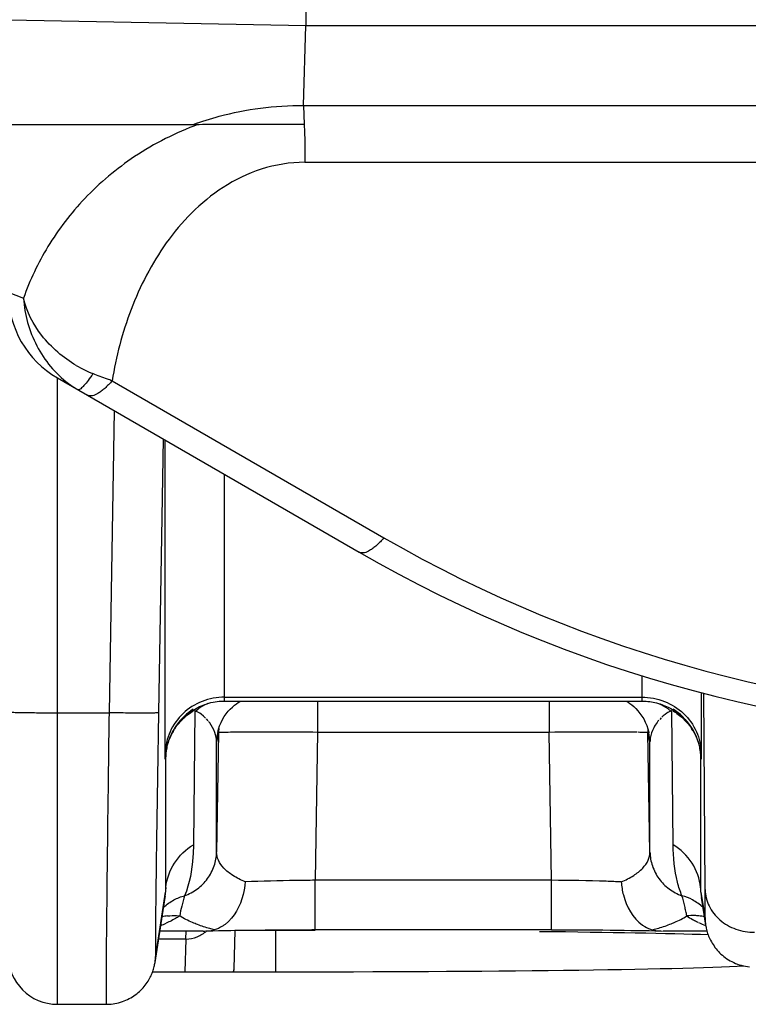
# Model space of a CAD drawing. Units: millimetres. Extents: x 0 to 297, y 15 to 195.
# Drawn here: x 48 to 49, y 103 to 104 of the extents above; entities that cross this region are included whole.
import ezdxf

# ---------------------------------------------------------------- set-up
doc = ezdxf.new("R2010")
doc.units = ezdxf.units.MM
doc.header["$MEASUREMENT"] = 0
doc.layers.add('00_COMPONENTS', color=7, linetype='Continuous', lineweight=0)

msp = doc.modelspace()

# ---------------------------------------------------------------- linework, layer by layer
at = {"layer": '00_COMPONENTS', "color": 18, "lineweight": 25, "true_color": 0x000000}
for p, q in [((48.235, 103.8462), (48.235, 103.6376)), ((47.9221, 103.6438), (48.235, 103.6376)), ((48.2325, 103.5532), (48.235, 103.6376)), ((48.235, 103.6376), (49.2943, 103.6376)), ((48.2325, 103.5532), (48.2331, 103.5333)), ((48.2325, 103.5532), (49.2967, 103.5532)), ((47.9209, 103.5333), (48.1212, 103.5333)), ((48.2338, 103.4934), (49.2967, 103.4934)), ((47.9209, 103.3563), (47.9371, 103.3501)), ((47.973, 102.6054), (47.973, 103.266)), ((47.973, 103.266), (48.2913, 103.0822)), ((48.0306, 103.263), (48.3174, 103.0975)), ((47.9952, 103.2533), (47.9949, 103.2533)), ((48.0327, 103.2315), (48.0274, 102.9129)), ((48.0844, 103.2017), (48.0795, 102.9129)), ((48.0867, 102.8702), (48.0867, 103.2003)), ((48.1493, 102.9293), (48.1493, 103.1642)), ((48.5896, 102.952), (48.5896, 102.9293)), ((48.1493, 102.9293), (48.5896, 102.9293)), ((48.6521, 102.9341), (48.6521, 102.8702)), ((48.6563, 102.7264), (48.6547, 102.9334)), ((48.1494, 102.9252), (48.5895, 102.9252)), ((48.2473, 102.9252), (48.2473, 102.8922)), ((48.4916, 102.9252), (48.4916, 102.8922)), ((48.5832, 102.9172), (48.5854, 102.9148)), ((47.973, 102.9129), (48.0274, 102.9129)), ((48.1178, 102.9148), (48.1164, 102.7736)), ((48.1318, 102.9045), (48.1301, 102.9064)), ((48.6098, 102.9074), (48.6083, 102.9059)), ((48.6121, 102.9095), (48.6105, 102.9081)), ((48.6225, 102.7736), (48.6211, 102.9148)), ((48.098, 102.8979), (48.0965, 102.8956)), ((48.1336, 102.9022), (48.1324, 102.9038)), ((48.6432, 102.8942), (48.6418, 102.8964)), ((48.1429, 102.8918), (48.1408, 102.7659)), ((48.1429, 102.8918), (48.1408, 102.8818)), ((48.142, 102.8919), (48.142, 102.8918)), ((48.2473, 102.8922), (48.2447, 102.7362)), ((48.4916, 102.8922), (48.2473, 102.8922)), ((48.4942, 102.7362), (48.4916, 102.8922)), ((48.5873, 102.8922), (48.5855, 102.8923)), ((48.5957, 102.8958), (48.5959, 102.8918)), ((48.598, 102.7659), (48.5959, 102.8918)), ((48.598, 102.8818), (48.5959, 102.8918)), ((48.5969, 102.8919), (48.5969, 102.8918)), ((48.0882, 102.8757), (48.0883, 102.8764)), ((48.0883, 102.8764), (48.0887, 102.8778)), ((48.1408, 102.7659), (48.1408, 102.8818)), ((48.5981, 102.8833), (48.598, 102.8823)), ((48.598, 102.7659), (48.598, 102.8818)), ((48.6506, 102.8759), (48.6507, 102.8757)), ((48.6521, 102.8702), (48.6521, 102.8654)), ((48.087, 102.8646), (48.0868, 102.8638)), ((48.087, 102.8646), (48.087, 102.7236)), ((48.6518, 102.7236), (48.6518, 102.8646)), ((48.652, 102.8638), (48.6518, 102.8646)), ((48.2447, 102.684), (48.2447, 102.7362)), ((48.4942, 102.7362), (48.2447, 102.7362)), ((48.4942, 102.684), (48.4942, 102.7362)), ((48.0766, 102.6568), (48.087, 102.7236)), ((48.0866, 102.7181), (48.0869, 102.7199)), ((48.0869, 102.7209), (48.087, 102.7227)), ((48.6518, 102.7236), (48.6562, 102.696)), ((48.6518, 102.7236), (48.6518, 102.7226)), ((48.6518, 102.7221), (48.6519, 102.7213)), ((48.6519, 102.7209), (48.6521, 102.719)), ((48.6522, 102.7181), (48.6568, 102.6888)), ((48.6471, 102.6928), (48.6486, 102.6921)), ((48.1268, 102.6827), (48.0811, 102.6827)), ((48.1084, 102.6742), (48.1087, 102.6828)), ((48.1268, 102.6827), (48.1285, 102.6827)), ((48.1293, 102.6828), (48.1369, 102.683)), ((48.16, 102.6834), (48.1589, 102.6427)), ((48.2029, 102.6834), (48.16, 102.6834)), ((48.2029, 102.6834), (48.2029, 102.6397)), ((48.4942, 102.684), (48.2412, 102.684)), ((48.6032, 102.6829), (48.6095, 102.6828)), ((48.6095, 102.6828), (48.6112, 102.6827)), ((48.6581, 102.6827), (48.612, 102.6827)), ((48.1084, 102.6742), (48.0798, 102.6742)), ((48.1084, 102.6742), (48.1075, 102.6397)), ((48.0734, 102.6397), (48.2029, 102.6397)), ((48.1586, 102.6397), (48.1589, 102.6417)), ((48.1589, 102.6427), (48.1588, 102.6397)), ((47.973, 102.6054), (48.0244, 102.6054))]:
    msp.add_line(p, q, dxfattribs=at)
for points in [[(48.1494, 102.9252), (48.1494, 102.9253), (48.1493, 102.9255), (48.1493, 102.9258), (48.1493, 102.9263), (48.1493, 102.9275), (48.1493, 102.9293)], [(48.5896, 102.9293), (48.5896, 102.9275), (48.5895, 102.9263), (48.5895, 102.9258), (48.5895, 102.9255), (48.5895, 102.9253), (48.5895, 102.9252)], [(48.0887, 102.8778), (48.089, 102.8792), (48.0894, 102.8806), (48.0899, 102.882), (48.0904, 102.8835), (48.0909, 102.885), (48.0915, 102.8864), (48.0921, 102.8879), (48.0928, 102.8894), (48.0935, 102.8909), (48.0943, 102.8923), (48.0951, 102.8938), (48.096, 102.8953), (48.0969, 102.8968), (48.0979, 102.8982), (48.0989, 102.8997), (48.1, 102.9011), (48.1012, 102.9025), (48.1024, 102.904), (48.1036, 102.9053), (48.1049, 102.9067), (48.1063, 102.908), (48.1077, 102.9094), (48.1092, 102.9106), (48.1107, 102.9119), (48.1123, 102.9131), (48.114, 102.9142), (48.1156, 102.9154), (48.1174, 102.9164), (48.1192, 102.9175), (48.121, 102.9184), (48.1229, 102.9193), (48.1248, 102.9202), (48.1267, 102.921), (48.1287, 102.9217), (48.1308, 102.9224), (48.1328, 102.923), (48.1349, 102.9236), (48.1371, 102.924), (48.1392, 102.9244), (48.1414, 102.9247), (48.1436, 102.925), (48.1458, 102.9251), (48.1481, 102.9252), (48.1494, 102.9252)], [(48.1471, 102.9058), (48.149, 102.9089), (48.151, 102.9118), (48.1531, 102.9144), (48.1553, 102.9168)], [(48.1553, 102.9168), (48.1575, 102.9189), (48.1596, 102.9208)], [(48.1596, 102.9208), (48.1617, 102.9224), (48.1637, 102.9237), (48.1655, 102.9248), (48.1662, 102.9252)], [(48.5727, 102.9252), (48.5731, 102.925), (48.5749, 102.9239), (48.5768, 102.9226), (48.5788, 102.9211), (48.581, 102.9193), (48.5832, 102.9172)], [(48.5895, 102.9252), (48.5902, 102.9252), (48.5921, 102.9252), (48.594, 102.9251), (48.5959, 102.9249), (48.5978, 102.9247), (48.5996, 102.9244), (48.6015, 102.9241), (48.6033, 102.9237), (48.6051, 102.9232), (48.6069, 102.9228), (48.6087, 102.9222), (48.6104, 102.9216), (48.6121, 102.921), (48.6138, 102.9203), (48.6154, 102.9196), (48.6171, 102.9188), (48.6187, 102.918), (48.6202, 102.9172), (48.6217, 102.9163), (48.6232, 102.9153), (48.6247, 102.9144), (48.6261, 102.9134), (48.6275, 102.9124), (48.6288, 102.9113), (48.6301, 102.9102), (48.6314, 102.9091), (48.6326, 102.908), (48.6338, 102.9068), (48.635, 102.9056), (48.6361, 102.9044), (48.6372, 102.9032), (48.6382, 102.9019), (48.6392, 102.9006), (48.6401, 102.8994), (48.6411, 102.8981), (48.6419, 102.8968), (48.6428, 102.8954), (48.6436, 102.8941), (48.6443, 102.8928), (48.645, 102.8914), (48.6457, 102.8901), (48.6463, 102.8887), (48.6469, 102.8874), (48.6475, 102.886), (48.648, 102.8847), (48.6485, 102.8834), (48.6489, 102.8821), (48.6493, 102.8808), (48.6497, 102.8795), (48.65, 102.8783), (48.6503, 102.8771), (48.6506, 102.8759)], [(48.1178, 102.9153), (48.1176, 102.9156), (48.1172, 102.9157), (48.1162, 102.9157)], [(48.1292, 102.9073), (48.127, 102.9093), (48.1245, 102.9113), (48.1232, 102.9123), (48.1217, 102.9133), (48.1178, 102.9148)], [(48.5854, 102.9148), (48.5875, 102.9122), (48.5896, 102.9094), (48.5914, 102.9063)], [(48.6211, 102.9148), (48.6182, 102.9137), (48.6169, 102.9131), (48.6158, 102.9125), (48.6139, 102.911), (48.6121, 102.9095)], [(48.6226, 102.9157), (48.6216, 102.9157), (48.6212, 102.9156), (48.6211, 102.9153)], [(48.142, 102.8919), (48.1429, 102.8954), (48.144, 102.899), (48.1455, 102.9025), (48.1471, 102.9058)], [(48.5914, 102.9063), (48.5931, 102.903), (48.5946, 102.8996), (48.5958, 102.896), (48.5968, 102.8924), (48.5969, 102.8919)], [(48.1431, 102.8919), (48.143, 102.8918), (48.1429, 102.8918)], [(48.5959, 102.8918), (48.5957, 102.8919), (48.5953, 102.8919), (48.5946, 102.892), (48.5937, 102.892), (48.5924, 102.8921), (48.591, 102.8921), (48.5873, 102.8922)], [(48.6521, 102.8654), (48.6521, 102.8645), (48.652, 102.8638)], [(48.0244, 102.6054), (48.0254, 102.6054), (48.0274, 102.6055), (48.0295, 102.6056), (48.0316, 102.6059), (48.0336, 102.6062), (48.0356, 102.6066), (48.0375, 102.6071), (48.0395, 102.6076), (48.0414, 102.6083), (48.0433, 102.6089), (48.0451, 102.6097), (48.0469, 102.6105), (48.0486, 102.6114), (48.0503, 102.6123), (48.052, 102.6133), (48.0536, 102.6143), (48.0551, 102.6154), (48.0566, 102.6166), (48.058, 102.6177), (48.0594, 102.6189), (48.0608, 102.6202), (48.062, 102.6215), (48.0633, 102.6228), (48.0644, 102.6241), (48.0655, 102.6255), (48.0666, 102.6269), (48.0676, 102.6283), (48.0685, 102.6297), (48.0694, 102.6312), (48.0702, 102.6326), (48.0709, 102.6341), (48.0717, 102.6355), (48.0723, 102.637), (48.0729, 102.6384), (48.0734, 102.6399), (48.0739, 102.6413), (48.0743, 102.6426), (48.0747, 102.6439), (48.075, 102.6452), (48.0753, 102.6464), (48.0755, 102.6475), (48.0757, 102.6485), (48.0759, 102.6494), (48.0866, 102.7181)], [(48.6562, 102.696), (48.6562, 102.6959), (48.6563, 102.6961), (48.6563, 102.6965), (48.6563, 102.6981)], [(48.6568, 102.6888), (48.657, 102.6878), (48.6572, 102.6867), (48.6574, 102.6856), (48.6577, 102.6843), (48.658, 102.683), (48.6584, 102.6816), (48.6589, 102.6802), (48.6594, 102.6788), (48.6599, 102.6774), (48.6605, 102.6759), (48.6612, 102.6744), (48.662, 102.6729), (48.6628, 102.6714), (48.6636, 102.6699), (48.6646, 102.6684), (48.6656, 102.6669), (48.6666, 102.6654), (48.6678, 102.664), (48.669, 102.6626), (48.6702, 102.6612), (48.6715, 102.6598), (48.6729, 102.6584), (48.6744, 102.6571), (48.6759, 102.6559), (48.6775, 102.6547), (48.6792, 102.6535), (48.6809, 102.6524), (48.6827, 102.6513), (48.6845, 102.6504), (48.6864, 102.6494), (48.6883, 102.6486), (48.6903, 102.6478), (48.6923, 102.6471), (48.6944, 102.6465), (48.6965, 102.6459), (48.6987, 102.6455), (48.7009, 102.6451), (48.7031, 102.6448)], [(48.1369, 102.683), (48.1429, 102.6831), (48.1491, 102.6832), (48.1557, 102.6833), (48.1625, 102.6835), (48.1696, 102.6836), (48.1769, 102.6837), (48.1844, 102.6837), (48.1922, 102.6838), (48.2001, 102.6839), (48.2081, 102.6839), (48.2163, 102.684), (48.2245, 102.684), (48.2328, 102.684), (48.2412, 102.684)], [(48.4942, 102.684), (48.4994, 102.684), (48.5078, 102.684), (48.5162, 102.684), (48.5244, 102.684), (48.5325, 102.6839), (48.5406, 102.6839), (48.5484, 102.6838), (48.5561, 102.6837), (48.5636, 102.6836), (48.5708, 102.6835), (48.5779, 102.6834), (48.5846, 102.6833), (48.5911, 102.6832), (48.5973, 102.6831), (48.6032, 102.6829)], [(48.0765, 102.6567), (48.0765, 102.6567), (48.0766, 102.6568)]]:
    msp.add_lwpolyline(points, dxfattribs=at)
for points, knots in [([(48.1162, 103.5333), (48.1252, 103.5366), (48.1344, 103.5395), (48.1437, 103.542), (48.158, 103.5458), (48.1725, 103.5487), (48.1872, 103.5506), (48.2022, 103.5525), (48.2174, 103.5534), (48.2325, 103.5532)], [0, 0, 0, 0, 1, 1, 1, 2, 2, 2, 3, 3, 3, 3]), ([(48.1212, 103.5333), (48.0978, 103.5247), (48.0753, 103.5133), (48.0544, 103.4994), (48.0353, 103.4867), (48.0176, 103.4718), (48.0017, 103.4552), (47.9871, 103.4397), (47.974, 103.4227), (47.9629, 103.4045), (47.9525, 103.3873), (47.9438, 103.369), (47.9371, 103.3501)], [0, 0, 0, 0, 1, 1, 1, 2, 2, 2, 3, 3, 3, 4, 4, 4, 4]), ([(48.2325, 103.5333), (48.2225, 103.5333), (48.2125, 103.5333), (48.2025, 103.5333), (48.1926, 103.5333), (48.1827, 103.5333), (48.1728, 103.5333), (48.1631, 103.5333), (48.1533, 103.5333), (48.1436, 103.5333), (48.1341, 103.5333), (48.1247, 103.5332), (48.1152, 103.5329)], [0, 0, 0, 0, 1, 1, 1, 2, 2, 2, 3, 3, 3, 4, 4, 4, 4]), ([(48.2331, 103.5333), (48.2334, 103.5298), (48.2336, 103.5262), (48.2337, 103.5227), (48.2339, 103.5177), (48.2338, 103.5126), (48.2338, 103.5075), (48.2338, 103.5028), (48.2338, 103.4981), (48.2338, 103.4934)], [0, 0, 0, 0, 1, 1, 1, 2, 2, 2, 3, 3, 3, 3]), ([(48.2338, 103.4934), (48.2184, 103.4934), (48.2028, 103.4909), (48.188, 103.4861), (48.1738, 103.4816), (48.1602, 103.475), (48.1477, 103.4668), (48.1357, 103.4591), (48.1246, 103.4499), (48.1144, 103.4398), (48.1047, 103.4301), (48.0958, 103.4195), (48.0878, 103.4083), (48.0724, 103.3867), (48.0601, 103.3628), (48.0506, 103.338), (48.0413, 103.3137), (48.0348, 103.2885), (48.0306, 103.263)], [0, 0, 0, 0, 1, 1, 1, 2, 2, 2, 3, 3, 3, 4, 4, 4, 5, 5, 5, 6, 6, 6, 6]), ([(47.9928, 103.2791), (47.979, 103.2873), (47.9664, 103.2979), (47.9564, 103.3107), (47.9473, 103.3224), (47.9404, 103.3358), (47.9371, 103.3501)], [0, 0, 0, 0, 1, 1, 1, 2, 2, 2, 2]), ([(47.9371, 103.3501), (47.9382, 103.3327), (47.943, 103.3155), (47.9512, 103.2999), (47.9593, 103.2844), (47.9707, 103.2706), (47.9845, 103.2602)], [0, 0, 0, 0, 1, 1, 1, 2, 2, 2, 2]), ([(48.0104, 103.2705), (48.0087, 103.2681), (48.007, 103.2657), (48.0053, 103.2634), (48.0039, 103.2615), (48.0024, 103.2597), (48.0009, 103.258), (47.9998, 103.2568), (47.9987, 103.2556), (47.9975, 103.2546), (47.9971, 103.2542), (47.9967, 103.2539), (47.9962, 103.2537), (47.9959, 103.2535), (47.9956, 103.2534), (47.9952, 103.2533)], [0, 0, 0, 0, 1, 1, 1, 2, 2, 2, 3, 3, 3, 4, 4, 4, 5, 5, 5, 5]), ([(48.0306, 103.263), (48.0289, 103.2636), (48.0272, 103.2642), (48.0256, 103.2648), (48.0205, 103.2666), (48.0154, 103.2685), (48.0104, 103.2705)], [0, 0, 0, 0, 1, 1, 1, 2, 2, 2, 2]), ([(48.0306, 103.263), (48.0282, 103.2602), (48.0256, 103.2575), (48.0228, 103.255), (48.0216, 103.2539), (48.0203, 103.2529), (48.0191, 103.2519), (48.018, 103.2511), (48.0168, 103.2503), (48.0155, 103.2495), (48.0122, 103.2476), (48.0078, 103.2459), (48.0045, 103.2478)], [0, 0, 0, 0, 1, 1, 1, 2, 2, 2, 3, 3, 3, 4, 4, 4, 4]), ([(48.3174, 103.0975), (48.315, 103.0946), (48.3124, 103.0919), (48.3096, 103.0894), (48.3084, 103.0883), (48.3071, 103.0873), (48.3059, 103.0863), (48.3047, 103.0855), (48.3036, 103.0847), (48.3023, 103.084), (48.299, 103.082), (48.2945, 103.0803), (48.2913, 103.0822)], [0, 0, 0, 0, 1, 1, 1, 2, 2, 2, 3, 3, 3, 4, 4, 4, 4]), ([(48.1493, 102.9293), (48.1412, 102.9293), (48.1331, 102.9278), (48.1256, 102.9248), (48.1181, 102.9219), (48.1112, 102.9176), (48.1054, 102.9121), (48.0997, 102.9067), (48.095, 102.9001), (48.0918, 102.8929), (48.0886, 102.8858), (48.0868, 102.878), (48.0867, 102.8702)], [0, 0, 0, 0, 1, 1, 1, 2, 2, 2, 3, 3, 3, 4, 4, 4, 4]), ([(48.5896, 102.9293), (48.5976, 102.9293), (48.6057, 102.9278), (48.6133, 102.9248), (48.6207, 102.9219), (48.6276, 102.9176), (48.6334, 102.9121), (48.6392, 102.9067), (48.6439, 102.9001), (48.6471, 102.8929), (48.6503, 102.8858), (48.652, 102.878), (48.6521, 102.8702)], [0, 0, 0, 0, 1, 1, 1, 2, 2, 2, 3, 3, 3, 4, 4, 4, 4]), ([(48.6071, 102.9227), (48.6105, 102.9213), (48.6138, 102.9194), (48.6168, 102.9172), (48.6178, 102.9164), (48.6188, 102.9157), (48.6197, 102.9148)], [0, 0, 0, 0, 1, 1, 1, 2, 2, 2, 2]), ([(47.9209, 102.9138), (47.9209, 102.9137), (47.921, 102.9137), (47.9211, 102.9137), (47.9214, 102.9137), (47.9216, 102.9136), (47.9219, 102.9136), (47.9222, 102.9136), (47.9227, 102.9135), (47.9231, 102.9135), (47.9237, 102.9135), (47.9243, 102.9135), (47.9248, 102.9134), (47.9256, 102.9134), (47.9263, 102.9134), (47.927, 102.9134), (47.9279, 102.9133), (47.9288, 102.9133), (47.9297, 102.9133), (47.9318, 102.9132), (47.934, 102.9132), (47.9361, 102.9131), (47.9388, 102.9131), (47.9414, 102.9131), (47.944, 102.913), (47.9471, 102.913), (47.9501, 102.913), (47.9531, 102.9129), (47.9563, 102.9129), (47.9596, 102.9129), (47.9628, 102.9129), (47.9662, 102.9129), (47.9696, 102.9129), (47.973, 102.9129)], [0, 0, 0, 0, 1, 1, 1, 2, 2, 2, 3, 3, 3, 4, 4, 4, 5, 5, 5, 6, 6, 6, 7, 7, 7, 8, 8, 8, 9, 9, 9, 10, 10, 10, 11, 11, 11, 11]), ([(48.0274, 102.9129), (48.0271, 102.8928), (48.0268, 102.8727), (48.0266, 102.8526), (48.0263, 102.8333), (48.0261, 102.8141), (48.0258, 102.7948), (48.0256, 102.7771), (48.0254, 102.7594), (48.0252, 102.7417), (48.0251, 102.7336), (48.025, 102.7255), (48.025, 102.7175), (48.0249, 102.71), (48.0248, 102.7026), (48.0247, 102.6951), (48.0247, 102.6884), (48.0246, 102.6817), (48.0245, 102.6749), (48.0245, 102.669), (48.0244, 102.663), (48.0244, 102.657), (48.0243, 102.6519), (48.0243, 102.6467), (48.0243, 102.6416), (48.0242, 102.6373), (48.0242, 102.633), (48.0242, 102.6287), (48.0242, 102.6269), (48.0242, 102.6251), (48.0242, 102.6233), (48.0242, 102.6217), (48.0242, 102.6201), (48.0242, 102.6186), (48.0242, 102.6172), (48.0242, 102.6159), (48.0242, 102.6146), (48.0242, 102.6135), (48.0242, 102.6124), (48.0242, 102.6113), (48.0242, 102.6104), (48.0242, 102.6096), (48.0242, 102.6087), (48.0242, 102.6081), (48.0242, 102.6075), (48.0243, 102.6069), (48.0243, 102.6067), (48.0243, 102.6064), (48.0243, 102.6062), (48.0243, 102.6061), (48.0243, 102.6059), (48.0243, 102.6058), (48.0243, 102.6057), (48.0243, 102.6056), (48.0243, 102.6055), (48.0243, 102.6054), (48.0243, 102.6054), (48.0244, 102.6054)], [0, 0, 0, 0, 1, 1, 1, 2, 2, 2, 3, 3, 3, 4, 4, 4, 5, 5, 5, 6, 6, 6, 7, 7, 7, 8, 8, 8, 9, 9, 9, 10, 10, 10, 11, 11, 11, 12, 12, 12, 13, 13, 13, 14, 14, 14, 15, 15, 15, 16, 16, 16, 17, 17, 17, 18, 18, 18, 19, 19, 19, 19]), ([(48.0795, 102.9129), (48.0795, 102.9128), (48.0794, 102.9128), (48.0793, 102.9128), (48.079, 102.9128), (48.0787, 102.9128), (48.0785, 102.9128), (48.0781, 102.9127), (48.0777, 102.9127), (48.0772, 102.9127), (48.0766, 102.9127), (48.0761, 102.9127), (48.0755, 102.9126), (48.0748, 102.9126), (48.074, 102.9126), (48.0733, 102.9126), (48.0724, 102.9126), (48.0715, 102.9126), (48.0707, 102.9126), (48.0685, 102.9125), (48.0663, 102.9125), (48.0642, 102.9125), (48.0615, 102.9125), (48.0589, 102.9125), (48.0563, 102.9125), (48.0533, 102.9126), (48.0503, 102.9126), (48.0473, 102.9126), (48.044, 102.9126), (48.0408, 102.9127), (48.0375, 102.9127), (48.0342, 102.9128), (48.0308, 102.9128), (48.0274, 102.9129)], [0, 0, 0, 0, 1, 1, 1, 2, 2, 2, 3, 3, 3, 4, 4, 4, 5, 5, 5, 6, 6, 6, 7, 7, 7, 8, 8, 8, 9, 9, 9, 10, 10, 10, 11, 11, 11, 11]), ([(48.0795, 102.9129), (48.0789, 102.8728), (48.0783, 102.8326), (48.0777, 102.7925), (48.0772, 102.7619), (48.0768, 102.7312), (48.0765, 102.7006)], [0, 0, 0, 0, 1, 1, 1, 2, 2, 2, 2]), ([(48.1163, 102.9165), (48.1096, 102.9123), (48.1036, 102.9067), (48.0989, 102.9002), (48.0942, 102.8937), (48.0907, 102.8863), (48.0888, 102.8786)], [0, 0, 0, 0, 1, 1, 1, 2, 2, 2, 2]), ([(48.098, 102.8979), (48.1017, 102.903), (48.1061, 102.9075), (48.1111, 102.9113), (48.1128, 102.9126), (48.1146, 102.9138), (48.1164, 102.9149)], [0, 0, 0, 0, 1, 1, 1, 2, 2, 2, 2]), ([(48.6505, 102.8765), (48.6488, 102.8846), (48.6454, 102.8925), (48.6406, 102.8994), (48.6358, 102.9062), (48.6296, 102.9121), (48.6225, 102.9165)], [0, 0, 0, 0, 1, 1, 1, 2, 2, 2, 2]), ([(48.6225, 102.9149), (48.6243, 102.9137), (48.6261, 102.9125), (48.6278, 102.9112), (48.6329, 102.9074), (48.6374, 102.9027), (48.6411, 102.8975)], [0, 0, 0, 0, 1, 1, 1, 2, 2, 2, 2]), ([(48.1408, 102.8818), (48.1407, 102.8853), (48.1401, 102.8888), (48.139, 102.892), (48.1377, 102.8957), (48.1359, 102.8991), (48.1336, 102.9022)], [0, 0, 0, 0, 1, 1, 1, 2, 2, 2, 2]), ([(48.6075, 102.9051), (48.6047, 102.9019), (48.6023, 102.8982), (48.6007, 102.8942), (48.5992, 102.8907), (48.5983, 102.887), (48.5981, 102.8833)], [0, 0, 0, 0, 1, 1, 1, 2, 2, 2, 2]), ([(48.2473, 102.8922), (48.2345, 102.8923), (48.2217, 102.8924), (48.2089, 102.8924), (48.203, 102.8924), (48.1972, 102.8925), (48.1914, 102.8925), (48.1862, 102.8925), (48.181, 102.8925), (48.1759, 102.8924), (48.1715, 102.8924), (48.1672, 102.8924), (48.1629, 102.8924), (48.1595, 102.8924), (48.1562, 102.8923), (48.1529, 102.8922), (48.1507, 102.8922), (48.1485, 102.8921), (48.1462, 102.8921), (48.1452, 102.8921), (48.1442, 102.8921), (48.1431, 102.8919)], [0, 0, 0, 0, 1, 1, 1, 2, 2, 2, 3, 3, 3, 4, 4, 4, 5, 5, 5, 6, 6, 6, 7, 7, 7, 7]), ([(48.5786, 102.8923), (48.5661, 102.8925), (48.5535, 102.8925), (48.541, 102.8925), (48.5245, 102.8924), (48.508, 102.8923), (48.4916, 102.8922)], [0, 0, 0, 0, 1, 1, 1, 2, 2, 2, 2]), ([(48.6432, 102.8942), (48.6444, 102.8923), (48.6455, 102.8903), (48.6464, 102.8882), (48.6492, 102.8821), (48.651, 102.8754), (48.6516, 102.8687)], [0, 0, 0, 0, 1, 1, 1, 2, 2, 2, 2]), ([(48.0868, 102.8638), (48.0867, 102.8633), (48.0867, 102.8643), (48.0867, 102.8651), (48.0867, 102.8681), (48.0867, 102.8685), (48.0867, 102.8702)], [0, 0, 0, 0, 1, 1, 1, 2, 2, 2, 2]), ([(48.0873, 102.7286), (48.0883, 102.7377), (48.0914, 102.7466), (48.0964, 102.7543), (48.1015, 102.7622), (48.1084, 102.7688), (48.1164, 102.7736)], [0, 0, 0, 0, 1, 1, 1, 2, 2, 2, 2]), ([(48.1164, 102.7736), (48.1164, 102.7694), (48.1162, 102.7652), (48.1159, 102.761), (48.115, 102.747), (48.1124, 102.7329), (48.1071, 102.7199)], [0, 0, 0, 0, 1, 1, 1, 2, 2, 2, 2]), ([(48.6515, 102.7286), (48.6506, 102.7377), (48.6474, 102.7466), (48.6424, 102.7543), (48.6374, 102.7622), (48.6304, 102.7688), (48.6225, 102.7736)], [0, 0, 0, 0, 1, 1, 1, 2, 2, 2, 2]), ([(48.6318, 102.7199), (48.6299, 102.7245), (48.6283, 102.7293), (48.6271, 102.7341), (48.6238, 102.747), (48.6225, 102.7603), (48.6225, 102.7736)], [0, 0, 0, 0, 1, 1, 1, 2, 2, 2, 2]), ([(48.1071, 102.7199), (48.1119, 102.7217), (48.1165, 102.7241), (48.1206, 102.7272), (48.1247, 102.7302), (48.1283, 102.7339), (48.1313, 102.7379), (48.1343, 102.742), (48.1366, 102.7465), (48.1383, 102.7513), (48.1399, 102.756), (48.1407, 102.761), (48.1408, 102.7659)], [0, 0, 0, 0, 1, 1, 1, 2, 2, 2, 3, 3, 3, 4, 4, 4, 4]), ([(48.1711, 102.7345), (48.1666, 102.7364), (48.1621, 102.7386), (48.158, 102.7413), (48.1545, 102.7435), (48.1513, 102.746), (48.1485, 102.749), (48.1461, 102.7515), (48.1441, 102.7542), (48.1427, 102.7573), (48.1415, 102.76), (48.1408, 102.763), (48.1408, 102.7659)], [0, 0, 0, 0, 1, 1, 1, 2, 2, 2, 3, 3, 3, 4, 4, 4, 4]), ([(48.5677, 102.7345), (48.5723, 102.7364), (48.5767, 102.7386), (48.5809, 102.7413), (48.5843, 102.7435), (48.5876, 102.746), (48.5904, 102.749), (48.5927, 102.7515), (48.5948, 102.7542), (48.5961, 102.7573), (48.5973, 102.76), (48.598, 102.763), (48.598, 102.7659)], [0, 0, 0, 0, 1, 1, 1, 2, 2, 2, 3, 3, 3, 4, 4, 4, 4]), ([(48.598, 102.7659), (48.5981, 102.761), (48.599, 102.756), (48.6006, 102.7513), (48.6022, 102.7465), (48.6046, 102.742), (48.6075, 102.7379), (48.6105, 102.7339), (48.6142, 102.7302), (48.6182, 102.7272), (48.6224, 102.7241), (48.627, 102.7217), (48.6318, 102.7199)], [0, 0, 0, 0, 1, 1, 1, 2, 2, 2, 3, 3, 3, 4, 4, 4, 4]), ([(48.1711, 102.7345), (48.1708, 102.73), (48.1701, 102.7255), (48.1689, 102.7211), (48.1658, 102.7091), (48.1595, 102.6972), (48.1498, 102.6897)], [0, 0, 0, 0, 1, 1, 1, 2, 2, 2, 2]), ([(48.2447, 102.7362), (48.2379, 102.7361), (48.2311, 102.7361), (48.2244, 102.736), (48.2066, 102.7357), (48.1889, 102.7353), (48.1711, 102.7345)], [0, 0, 0, 0, 1, 1, 1, 2, 2, 2, 2]), ([(48.5677, 102.7345), (48.5625, 102.7347), (48.5572, 102.7349), (48.5519, 102.7351), (48.5327, 102.7357), (48.5134, 102.736), (48.4942, 102.7362)], [0, 0, 0, 0, 1, 1, 1, 2, 2, 2, 2]), ([(48.5677, 102.7345), (48.5681, 102.7298), (48.5688, 102.7252), (48.57, 102.7207), (48.5733, 102.7084), (48.5799, 102.6962), (48.5901, 102.6889)], [0, 0, 0, 0, 1, 1, 1, 2, 2, 2, 2]), ([(48.1071, 102.7199), (48.1058, 102.7164), (48.105, 102.7127), (48.1041, 102.709), (48.1033, 102.7055), (48.1025, 102.7021), (48.1019, 102.6986)], [0, 0, 0, 0, 1, 1, 1, 2, 2, 2, 2]), ([(48.6369, 102.6986), (48.6366, 102.7002), (48.6363, 102.7019), (48.6359, 102.7035), (48.6355, 102.7053), (48.6351, 102.7072), (48.6347, 102.709), (48.6339, 102.7127), (48.633, 102.7164), (48.6318, 102.7199)], [0, 0, 0, 0, 1, 1, 1, 2, 2, 2, 3, 3, 3, 3]), ([(48.6563, 102.7264), (48.6564, 102.7205), (48.6579, 102.7145), (48.6605, 102.7091), (48.6632, 102.7035), (48.6672, 102.6985), (48.6719, 102.6944), (48.6768, 102.6901), (48.6825, 102.6869), (48.6887, 102.6847), (48.695, 102.6824), (48.7018, 102.6813), (48.7084, 102.6813)], [0, 0, 0, 0, 1, 1, 1, 2, 2, 2, 3, 3, 3, 4, 4, 4, 4]), ([(48.6564, 102.7077), (48.6564, 102.709), (48.6564, 102.7103), (48.6564, 102.7116), (48.6564, 102.7166), (48.6563, 102.7215), (48.6563, 102.7264)], [0, 0, 0, 0, 1, 1, 1, 2, 2, 2, 2]), ([(48.0765, 102.7006), (48.0765, 102.6976), (48.0765, 102.6946), (48.0765, 102.6916), (48.0764, 102.6845), (48.0764, 102.6775), (48.0763, 102.6704)], [0, 0, 0, 0, 1, 1, 1, 2, 2, 2, 2]), ([(48.0891, 102.6986), (48.0923, 102.699), (48.0955, 102.699), (48.0987, 102.6989), (48.0998, 102.6988), (48.1009, 102.6987), (48.1019, 102.6986)], [0, 0, 0, 0, 1, 1, 1, 2, 2, 2, 2]), ([(48.6563, 102.6981), (48.6563, 102.6987), (48.6564, 102.6993), (48.6564, 102.6998), (48.6564, 102.7025), (48.6564, 102.7051), (48.6564, 102.7077)], [0, 0, 0, 0, 1, 1, 1, 2, 2, 2, 2]), ([(48.1019, 102.6986), (48.1009, 102.6979), (48.0998, 102.6972), (48.0987, 102.6966), (48.0952, 102.6945), (48.0915, 102.6926), (48.0877, 102.6909)], [0, 0, 0, 0, 1, 1, 1, 2, 2, 2, 2]), ([(48.1208, 102.6894), (48.119, 102.6901), (48.1171, 102.6908), (48.1154, 102.6916), (48.1107, 102.6936), (48.1062, 102.6958), (48.1019, 102.6986)], [0, 0, 0, 0, 1, 1, 1, 2, 2, 2, 2]), ([(48.1384, 102.6838), (48.1368, 102.6843), (48.1352, 102.6847), (48.1337, 102.6852), (48.1293, 102.6864), (48.125, 102.6878), (48.1208, 102.6894)], [0, 0, 0, 0, 1, 1, 1, 2, 2, 2, 2]), ([(48.1498, 102.6897), (48.1489, 102.689), (48.148, 102.6884), (48.1471, 102.6878), (48.1444, 102.6861), (48.1415, 102.6847), (48.1384, 102.6838)], [0, 0, 0, 0, 1, 1, 1, 2, 2, 2, 2]), ([(48.5901, 102.6889), (48.5909, 102.6883), (48.5917, 102.6878), (48.5926, 102.6873), (48.5951, 102.6858), (48.5977, 102.6846), (48.6005, 102.6838)], [0, 0, 0, 0, 1, 1, 1, 2, 2, 2, 2]), ([(48.6005, 102.6838), (48.6021, 102.6843), (48.6038, 102.6848), (48.6055, 102.6852), (48.6101, 102.6866), (48.6146, 102.6881), (48.6191, 102.6898)], [0, 0, 0, 0, 1, 1, 1, 2, 2, 2, 2]), ([(48.6191, 102.6898), (48.6208, 102.6905), (48.6225, 102.6912), (48.6242, 102.6919), (48.6286, 102.6938), (48.6329, 102.696), (48.6369, 102.6986)], [0, 0, 0, 0, 1, 1, 1, 2, 2, 2, 2]), ([(48.1084, 102.6742), (48.1125, 102.6742), (48.1165, 102.6751), (48.1203, 102.6766), (48.124, 102.6781), (48.1275, 102.6803), (48.1306, 102.6828)], [0, 0, 0, 0, 1, 1, 1, 2, 2, 2, 2]), ([(48.1293, 102.6828), (48.1302, 102.6828), (48.131, 102.6828), (48.1318, 102.6829), (48.134, 102.683), (48.1363, 102.6832), (48.1384, 102.6838)], [0, 0, 0, 0, 1, 1, 1, 2, 2, 2, 2]), ([(48.6005, 102.6838), (48.6011, 102.6837), (48.6017, 102.6835), (48.6024, 102.6834), (48.6047, 102.683), (48.6071, 102.6828), (48.6095, 102.6828)], [0, 0, 0, 0, 1, 1, 1, 2, 2, 2, 2]), ([(48.0763, 102.6704), (48.0763, 102.6685), (48.0763, 102.6666), (48.0763, 102.6646), (48.0763, 102.6632), (48.0763, 102.6618), (48.0764, 102.6604), (48.0764, 102.6599), (48.0764, 102.6594), (48.0764, 102.6589), (48.0764, 102.6585), (48.0764, 102.6581), (48.0764, 102.6577), (48.0764, 102.6575), (48.0764, 102.6573), (48.0765, 102.657), (48.0765, 102.6569), (48.0765, 102.6568), (48.0765, 102.6567)], [0, 0, 0, 0, 1, 1, 1, 2, 2, 2, 3, 3, 3, 4, 4, 4, 5, 5, 5, 6, 6, 6, 6])]:
    msp.add_open_spline(points, degree=3, knots=knots, dxfattribs=at)
for points in [[(47.9209, 103.3563), (47.9209, 103.319), (47.9407, 103.2846), (47.973, 103.266)], [(47.9928, 103.2791), (47.9985, 103.2758), (48.0043, 103.273), (48.0104, 103.2705)], [(47.9845, 103.2602), (47.9877, 103.2578), (47.9912, 103.2555), (47.9947, 103.2534)], [(48.3174, 103.0975), (48.5315, 102.9739), (48.7743, 102.9088), (49.0215, 102.9088)], [(48.2913, 103.0822), (48.5133, 102.954), (48.7652, 102.8865), (49.0215, 102.8865)], [(48.1252, 102.9193), (48.123, 102.918), (48.121, 102.9165), (48.1192, 102.9148)], [(48.1317, 102.9227), (48.1295, 102.9218), (48.1273, 102.9206), (48.1252, 102.9193)], [(48.1432, 102.8963), (48.143, 102.8948), (48.143, 102.8933), (48.1429, 102.8918)], [(48.0958, 102.8945), (48.0937, 102.8911), (48.092, 102.8876), (48.0906, 102.8839)], [(48.142, 102.8918), (48.1413, 102.8885), (48.1409, 102.8852), (48.1408, 102.8818)], [(48.5847, 102.8923), (48.5827, 102.8923), (48.5806, 102.8923), (48.5786, 102.8923)], [(48.598, 102.8818), (48.598, 102.8852), (48.5976, 102.8885), (48.5969, 102.8918)], [(48.0882, 102.8757), (48.0874, 102.8718), (48.0869, 102.8678), (48.0868, 102.8638)], [(48.087, 102.8646), (48.0871, 102.8711), (48.0884, 102.8777), (48.0906, 102.8839)], [(48.0884, 102.8765), (48.0875, 102.8726), (48.0871, 102.8686), (48.087, 102.8646)], [(48.6515, 102.8702), (48.6513, 102.8723), (48.6509, 102.8744), (48.6505, 102.8765)], [(48.652, 102.8638), (48.6519, 102.8678), (48.6515, 102.8718), (48.6507, 102.8757)], [(48.6518, 102.8646), (48.6518, 102.8664), (48.6517, 102.8683), (48.6515, 102.8702)], [(48.6518, 102.8646), (48.6518, 102.8659), (48.6517, 102.8673), (48.6516, 102.8687)], [(48.0873, 102.7286), (48.0871, 102.727), (48.087, 102.7253), (48.087, 102.7236)], [(48.0958, 102.7155), (48.0994, 102.7174), (48.1032, 102.7189), (48.1071, 102.7199)], [(48.643, 102.7155), (48.6395, 102.7174), (48.6357, 102.7189), (48.6318, 102.7199)], [(48.6518, 102.7236), (48.6518, 102.7253), (48.6517, 102.727), (48.6515, 102.7286)], [(48.085, 102.7078), (48.0882, 102.7108), (48.0919, 102.7134), (48.0958, 102.7155)], [(48.6538, 102.7078), (48.6506, 102.7108), (48.6469, 102.7134), (48.643, 102.7155)], [(48.6455, 102.6989), (48.6426, 102.699), (48.6397, 102.6989), (48.6369, 102.6986)], [(48.6497, 102.6986), (48.6483, 102.6988), (48.6469, 102.6989), (48.6455, 102.6989)], [(48.082, 102.6885), (48.0839, 102.6892), (48.0859, 102.69), (48.0877, 102.6909)], [(48.0891, 102.6986), (48.0872, 102.6984), (48.0853, 102.698), (48.0834, 102.6976)], [(48.6369, 102.6986), (48.6389, 102.6973), (48.6409, 102.6961), (48.643, 102.695)], [(48.643, 102.695), (48.6443, 102.6942), (48.6457, 102.6935), (48.6471, 102.6928)], [(48.6493, 102.6917), (48.6517, 102.6906), (48.6543, 102.6895), (48.6568, 102.6885)], [(48.6554, 102.6976), (48.6536, 102.698), (48.6516, 102.6984), (48.6497, 102.6986)], [(48.6562, 102.696), (48.6562, 102.6936), (48.6564, 102.6912), (48.6568, 102.6888)], [(48.2449, 102.6833), (48.2309, 102.6834), (48.2169, 102.6834), (48.2029, 102.6834)], [(48.6595, 102.6787), (48.6171, 102.68), (48.5559, 102.6811), (48.4816, 102.682)], [(47.9209, 102.6576), (47.9209, 102.6287), (47.9442, 102.6054), (47.973, 102.6054)], [(48.0759, 102.6496), (48.0763, 102.652), (48.0765, 102.6544), (48.0766, 102.6568)], [(48.2029, 102.6397), (48.4266, 102.6397), (48.6254, 102.6421), (48.697, 102.6458)]]:
    msp.add_open_spline(points, degree=3, dxfattribs=at)

doc.saveas('drawing.dxf')
